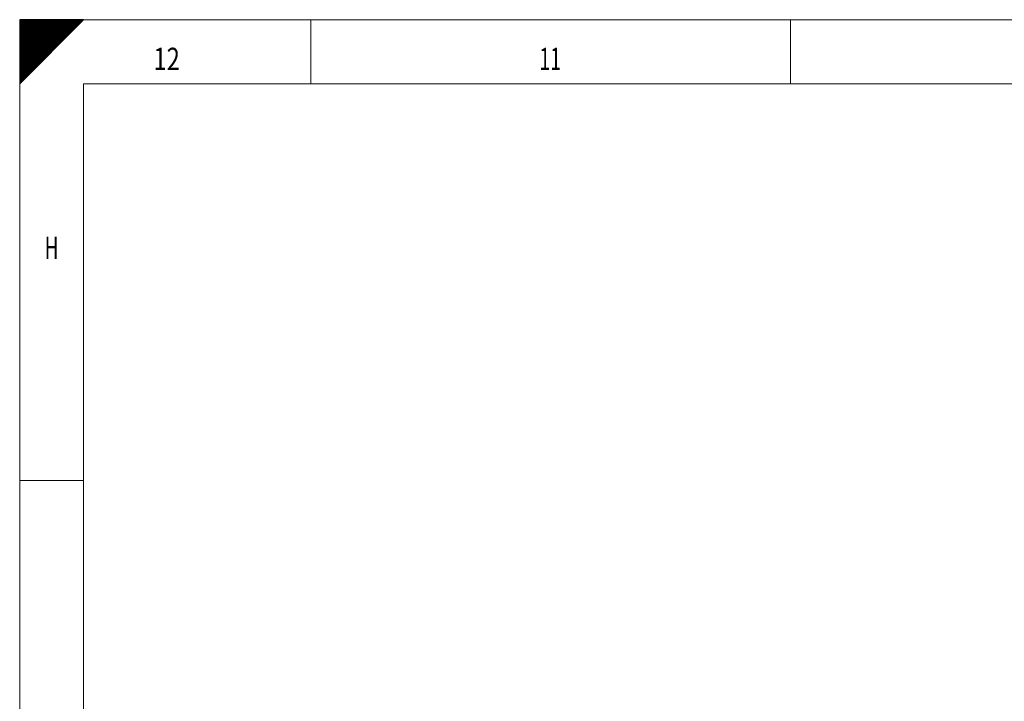
# Model space of a CAD drawing. Units: millimetres. Extents: x 0 to 841, y 0 to 594.
# Drawn here: x 0 to 154, y 488 to 594 of the extents above; entities that cross this region are included whole.
import ezdxf
from ezdxf.lldxf.tags import DXFTag

# ---------------------------------------------------------------- set-up
doc = ezdxf.new("R2010")
doc.units = ezdxf.units.MM
doc.header["$LTSCALE"] = 0.2
doc.layers.add('256', color=7, linetype='Continuous', true_color=0xffffff)
doc.styles.add('blockfont', font='simplex.shx')
tags = doc.linetypes.add('DASHDOT', pattern=[70, 31, -13, 13, -13]).pattern_tags.tags
tags[10:11] = [DXFTag(74, 4), DXFTag(75, 0), DXFTag(340, '0'), DXFTag(46, 0.0), DXFTag(50, 0.0), DXFTag(44, 0.0), DXFTag(45, 0.0)]
tags[8:9] = [DXFTag(74, 4), DXFTag(75, 0), DXFTag(340, '0'), DXFTag(46, 0.0), DXFTag(50, 0.0), DXFTag(44, 0.0), DXFTag(45, 0.0)]
tags[6:7] = [DXFTag(74, 4), DXFTag(75, 0), DXFTag(340, '0'), DXFTag(46, 0.0), DXFTag(50, 0.0), DXFTag(44, 0.0), DXFTag(45, 0.0)]
tags[4:5] = [DXFTag(74, 4), DXFTag(75, 0), DXFTag(340, '0'), DXFTag(46, 0.0), DXFTag(50, 0.0), DXFTag(44, 0.0), DXFTag(45, 0.0)]

# ---------------------------------------------------------------- blocks, each defined once
blk = doc.blocks.new('HATCH1')
at = {"color": 2, "lineweight": 13}
for p, q in [((0, 593.90005), (0.09995, 594)), ((0, 593.80005), (0.19995, 594)), ((0, 593.70005), (0.29995, 594)), ((0, 593.60005), (0.39995, 594)), ((0, 593.50005), (0.49995, 594)), ((0, 593.40005), (0.59995, 594)), ((0, 593.30005), (0.69995, 594)), ((0, 593.20005), (0.79995, 594)), ((0, 593.10005), (0.89995, 594)), ((0, 593.00005), (0.99995, 594)), ((0, 592.90005), (1.09995, 594)), ((0, 592.80005), (1.19995, 594)), ((0, 592.70005), (1.29995, 594)), ((0, 592.60005), (1.39995, 594)), ((0, 592.50005), (1.49995, 594)), ((0, 592.40005), (1.59995, 594)), ((0, 592.30005), (1.69995, 594)), ((0, 592.20005), (1.79995, 594)), ((0, 592.10005), (1.89995, 594)), ((0, 592.00005), (1.99995, 594)), ((0, 591.90005), (2.09995, 594)), ((0, 591.80005), (2.19995, 594)), ((0, 591.70005), (2.29995, 594)), ((0, 591.60005), (2.39995, 594)), ((0, 591.50005), (2.49995, 594)), ((0, 591.40005), (2.59995, 594)), ((0, 591.30005), (2.69995, 594)), ((0, 591.20005), (2.79995, 594)), ((0, 591.10005), (2.89995, 594)), ((0, 591.00005), (2.99995, 594)), ((0, 590.90005), (3.09995, 594)), ((0, 590.80005), (3.19995, 594)), ((0, 590.70005), (3.29995, 594)), ((0, 590.60005), (3.39995, 594)), ((0, 590.50005), (3.49995, 594)), ((0, 590.40005), (3.59995, 594)), ((0, 590.30005), (3.69995, 594)), ((0, 590.20005), (3.79995, 594)), ((0, 590.10005), (3.89995, 594)), ((0, 590.00005), (3.99995, 594)), ((0, 589.90005), (4.09995, 594)), ((0, 589.80005), (4.19995, 594)), ((0, 589.70005), (4.29995, 594)), ((0, 589.60005), (4.39995, 594)), ((0, 589.50005), (4.49995, 594)), ((0, 589.40005), (4.59995, 594)), ((0, 589.30005), (4.69995, 594)), ((0, 589.20005), (4.79995, 594)), ((0, 589.10005), (4.89995, 594)), ((0, 589.00005), (4.99995, 594)), ((0, 588.90005), (5.09995, 594)), ((0, 588.80005), (5.19995, 594)), ((0, 588.70005), (5.29995, 594)), ((0, 588.60005), (5.39995, 594)), ((0, 588.50005), (5.49995, 594)), ((0, 588.40005), (5.59995, 594)), ((0, 588.30005), (5.69995, 594)), ((0, 588.20005), (5.79995, 594)), ((0, 588.10005), (5.89995, 594)), ((0, 588.00005), (5.99995, 594)), ((0, 587.90005), (6.09995, 594)), ((0, 587.80005), (6.19995, 594)), ((0, 587.70005), (6.29995, 594)), ((0, 587.60005), (6.39995, 594)), ((0, 587.50005), (6.49995, 594)), ((0, 587.40005), (6.59995, 594)), ((0, 587.30005), (6.69995, 594)), ((0, 587.20005), (6.79995, 594)), ((0, 587.10005), (6.89995, 594)), ((0, 587.00005), (6.99995, 594)), ((0, 586.90005), (7.09995, 594)), ((0, 586.80005), (7.19995, 594)), ((0, 586.70005), (7.29995, 594)), ((0, 586.60005), (7.39995, 594)), ((0, 586.50005), (7.49995, 594)), ((0, 586.40005), (7.59995, 594)), ((0, 586.30005), (7.69995, 594)), ((0, 586.20005), (7.79995, 594)), ((0, 586.10005), (7.89995, 594)), ((0, 586.00005), (7.99995, 594)), ((0, 585.90005), (8.09995, 594)), ((0, 585.80005), (8.19995, 594)), ((0, 585.70005), (8.29995, 594)), ((0, 585.60005), (8.39995, 594)), ((0, 585.50005), (8.49995, 594)), ((0, 585.40005), (8.59995, 594)), ((0, 585.30005), (8.69995, 594)), ((0, 585.20005), (8.79995, 594)), ((0, 585.10005), (8.89995, 594)), ((0, 585.00005), (8.99995, 594)), ((0, 584.90005), (9.09995, 594)), ((0, 584.80005), (9.19995, 594)), ((0, 584.70005), (9.29995, 594)), ((0, 584.60005), (9.39995, 594)), ((0, 584.50005), (9.49995, 594)), ((0, 584.40005), (9.59995, 594)), ((0, 584.30005), (9.69995, 594)), ((0, 584.20005), (9.79995, 594)), ((0, 584.10005), (9.89995, 594)), ((0, 584.00005), (9.99995, 594))]:
    blk.add_line(p, q, dxfattribs=at)

msp = doc.modelspace()

# ---------------------------------------------------------------- linework, layer by layer
at = {"layer": '256', "color": 7, "linetype": 'Continuous', "lineweight": 25}
for p, q in [((0, 584), (10, 594)), ((0, 594), (0, 584)), ((10, 594), (0, 594))]:
    msp.add_line(p, q, dxfattribs=at)
at = {"layer": '256', "color": 7, "linetype": 'DASHDOT', "lineweight": 13}
for p, q in [((10, 594), (831, 594)), ((0, 10), (0, 584))]:
    msp.add_line(p, q, dxfattribs=at)
at = {"layer": '256', "color": 7, "linetype": 'Continuous', "lineweight": 13}
for p, q in [((45.5, 594), (45.5, 584)), ((120.5, 594), (120.5, 584)), ((0, 522), (10, 522))]:
    msp.add_line(p, q, dxfattribs=at)
at = {"layer": '256', "color": 6, "linetype": 'Continuous', "lineweight": 13}
for p, q in [((10, 584), (10, 10)), ((831, 584), (10, 584))]:
    msp.add_line(p, q, dxfattribs=at)

# ---------------------------------------------------------------- block references
at = {"layer": '256', "color": 2, "linetype": 'Continuous', "lineweight": 13}
msp.add_blockref('HATCH1', (0, 0), dxfattribs=at)

# ---------------------------------------------------------------- texts
at = {"layer": '256', "color": 7, "linetype": 'Continuous', "lineweight": 13, "char_height": 3.5, "attachment_point": 8, "line_spacing_factor": 0.903614, "style": 'blockfont'}
for s, insert in [('\\W0.7785;12', (22.973, 586.12)), ('\\W0.6363;11', (82.925, 586.12)), ('\\W0.6088;H', (4.991, 556.62))]:
    msp.add_mtext(s, dxfattribs=dict(at, insert=insert))

doc.saveas('drawing.dxf')
